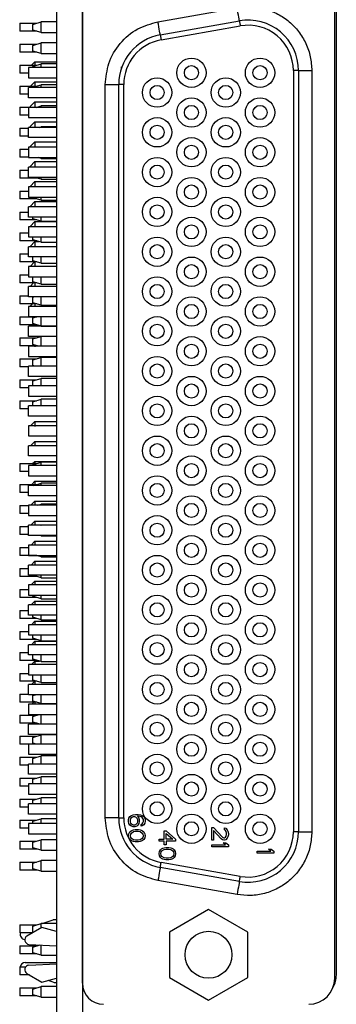
# Model space of a CAD drawing. Units: inches. Extents: x 0.1 to 16.9, y 0.1 to 10.9.
# Drawn here: x 5.3 to 6, y 5.2 to 7.5 of the extents above; entities that cross this region are included whole.
import ezdxf

# ---------------------------------------------------------------- set-up
doc = ezdxf.new("R2010")
doc.units = ezdxf.units.IN
doc.header["$MEASUREMENT"] = 0

msp = doc.modelspace()

# ---------------------------------------------------------------- linework, layer by layer
at = {"color": 7, "linetype": 'Continuous', "lineweight": 25}
for p, q in [((5.3552, 9.0988), (5.3552, 3.8988)), ((5.4172, 9.0988), (5.4172, 3.8988)), ((5.4172, 5.2192), (5.4172, 7.757)), ((6.0235, 5.239), (6.0235, 7.7587)), ((6.0195, 5.2312), (6.0195, 7.745)), ((5.5974, 7.512), (5.7865, 7.5453)), ((5.6029, 7.4804), (5.7921, 7.5138)), ((5.2673, 7.5083), (5.2673, 7.4893)), ((5.2673, 7.5083), (5.3084, 7.5083)), ((5.3084, 7.4893), (5.2673, 7.4893)), ((5.2991, 7.5056), (5.3187, 7.5115)), ((5.2991, 7.4921), (5.2991, 7.5056)), ((5.3187, 7.4862), (5.2991, 7.4921)), ((5.3187, 7.4862), (5.3187, 7.5115)), ((5.3552, 7.5115), (5.3187, 7.5115)), ((5.605, 7.4686), (5.7942, 7.502)), ((5.3187, 7.4862), (5.3552, 7.4862)), ((5.6029, 7.4804), (5.605, 7.4686)), ((5.2673, 7.4583), (5.3084, 7.4583)), ((5.2673, 7.4583), (5.2673, 7.4393)), ((5.2991, 7.4556), (5.3187, 7.4615)), ((5.2991, 7.4421), (5.2991, 7.4556)), ((5.3187, 7.4362), (5.2991, 7.4421)), ((5.3187, 7.4362), (5.3187, 7.4615)), ((5.3552, 7.4615), (5.3187, 7.4615)), ((5.3084, 7.4393), (5.2673, 7.4393)), ((5.3187, 7.4362), (5.3552, 7.4362)), ((5.2673, 7.4083), (5.2673, 7.3893)), ((5.2673, 7.4083), (5.3084, 7.4083)), ((5.288, 7.4026), (5.288, 7.3782)), ((5.3552, 7.4026), (5.288, 7.4026)), ((5.2956, 7.4083), (5.3038, 7.4166)), ((5.2956, 7.4083), (5.3038, 7.4166)), ((5.2991, 7.4056), (5.3187, 7.4115)), ((5.2991, 7.4026), (5.2991, 7.4056)), ((5.3038, 7.4166), (5.3552, 7.4166)), ((5.3187, 7.4026), (5.3187, 7.4115)), ((5.3552, 7.4115), (5.3187, 7.4115)), ((5.5097, 7.4041), (5.5097, 7.3995)), ((5.9209, 7.3956), (5.9209, 5.5805)), ((5.9329, 7.3956), (5.9209, 7.3956)), ((5.9329, 7.3956), (5.9329, 5.5805)), ((5.9329, 7.3956), (5.9649, 7.3956)), ((5.9649, 7.3956), (5.9649, 5.5805)), ((5.288, 7.3893), (5.2673, 7.3893)), ((5.288, 7.3782), (5.3552, 7.3782)), ((5.2673, 7.3583), (5.2673, 7.3393)), ((5.2673, 7.3583), (5.3084, 7.3583)), ((5.288, 7.3306), (5.288, 7.355)), ((5.3552, 7.355), (5.288, 7.355)), ((5.2932, 7.3583), (5.3038, 7.3689)), ((5.2932, 7.3583), (5.3038, 7.3689)), ((5.2991, 7.3556), (5.3187, 7.3615)), ((5.2991, 7.355), (5.2991, 7.3556)), ((5.3038, 7.3689), (5.3552, 7.3689)), ((5.3038, 7.3689), (5.3552, 7.3689)), ((5.3187, 7.355), (5.3187, 7.3615)), ((5.3552, 7.3615), (5.3187, 7.3615)), ((5.4718, 7.3623), (5.5038, 7.3623)), ((5.4718, 5.6138), (5.4718, 7.3623)), ((5.5158, 7.3623), (5.5038, 7.3623)), ((5.5038, 5.6138), (5.5038, 7.3623)), ((5.5158, 5.6138), (5.5158, 7.3623)), ((5.288, 7.3393), (5.2673, 7.3393)), ((5.3552, 7.3306), (5.288, 7.3306)), ((5.2673, 7.3083), (5.3084, 7.3083)), ((5.2673, 7.3083), (5.2673, 7.2893)), ((5.288, 7.3077), (5.288, 7.2833)), ((5.3552, 7.3077), (5.288, 7.3077)), ((5.292, 7.3095), (5.3038, 7.3213)), ((5.292, 7.3095), (5.3038, 7.3213)), ((5.292, 7.3095), (5.292, 7.3087)), ((5.292, 7.3087), (5.292, 7.3083)), ((5.3038, 7.3213), (5.3552, 7.3213)), ((5.3064, 7.3077), (5.3187, 7.3115)), ((5.3187, 7.3077), (5.3187, 7.3115)), ((5.3552, 7.3115), (5.3187, 7.3115)), ((5.288, 7.2893), (5.2673, 7.2893)), ((5.288, 7.2833), (5.3552, 7.2833)), ((5.2673, 7.2583), (5.2673, 7.2393)), ((5.2673, 7.2583), (5.288, 7.2583)), ((5.3552, 7.2601), (5.288, 7.2601)), ((5.288, 7.2357), (5.288, 7.2601)), ((5.292, 7.2618), (5.3038, 7.2736)), ((5.292, 7.2618), (5.3038, 7.2736)), ((5.292, 7.2618), (5.292, 7.2611)), ((5.292, 7.2611), (5.292, 7.2603)), ((5.2921, 7.2601), (5.292, 7.2603)), ((5.3038, 7.2736), (5.3038, 7.2611)), ((5.3038, 7.2736), (5.3552, 7.2736)), ((5.3038, 7.2736), (5.3552, 7.2736)), ((5.3038, 7.2611), (5.3038, 7.2601)), ((5.3142, 7.2601), (5.3187, 7.2615)), ((5.3187, 7.2601), (5.3187, 7.2615)), ((5.3552, 7.2615), (5.3187, 7.2615)), ((5.288, 7.2393), (5.2673, 7.2393)), ((5.3552, 7.2357), (5.288, 7.2357)), ((5.2673, 7.2083), (5.288, 7.2083)), ((5.2673, 7.2083), (5.2673, 7.1893)), ((5.288, 7.2129), (5.288, 7.1885)), ((5.3552, 7.2129), (5.288, 7.2129)), ((5.292, 7.2142), (5.3038, 7.226)), ((5.292, 7.2142), (5.3038, 7.226)), ((5.292, 7.2142), (5.292, 7.2134)), ((5.292, 7.2134), (5.292, 7.2129)), ((5.3038, 7.226), (5.3552, 7.226)), ((5.288, 7.1893), (5.2673, 7.1893)), ((5.288, 7.1885), (5.3552, 7.1885)), ((5.3187, 7.1862), (5.3113, 7.1885)), ((5.3187, 7.1862), (5.3187, 7.1885)), ((5.3187, 7.1862), (5.3552, 7.1862)), ((5.3552, 7.1652), (5.288, 7.1652)), ((5.288, 7.1408), (5.288, 7.1652)), ((5.292, 7.1666), (5.3038, 7.1784)), ((5.292, 7.1666), (5.3038, 7.1784)), ((5.292, 7.1666), (5.292, 7.1658)), ((5.292, 7.1658), (5.292, 7.1652)), ((5.3038, 7.1784), (5.3038, 7.1658)), ((5.3038, 7.1784), (5.3552, 7.1784)), ((5.3038, 7.1784), (5.3552, 7.1784)), ((5.3038, 7.1658), (5.3038, 7.1652)), ((5.2673, 7.1583), (5.2673, 7.1393)), ((5.2673, 7.1583), (5.288, 7.1583)), ((5.3084, 7.1393), (5.2673, 7.1393)), ((5.3552, 7.1408), (5.288, 7.1408)), ((5.3187, 7.1362), (5.3035, 7.1408)), ((5.3187, 7.1362), (5.3187, 7.1408)), ((5.3552, 7.118), (5.288, 7.118)), ((5.288, 7.118), (5.288, 7.0936)), ((5.292, 7.1189), (5.3038, 7.1307)), ((5.292, 7.1189), (5.3038, 7.1307)), ((5.292, 7.1189), (5.292, 7.1181)), ((5.292, 7.1181), (5.292, 7.118)), ((5.3038, 7.1307), (5.3552, 7.1307)), ((5.3187, 7.1362), (5.3552, 7.1362)), ((5.2673, 7.1083), (5.2673, 7.0893)), ((5.2673, 7.1083), (5.288, 7.1083)), ((5.288, 7.0936), (5.3552, 7.0936)), ((5.2991, 7.0921), (5.2991, 7.0936)), ((5.3187, 7.0862), (5.2991, 7.0921)), ((5.3187, 7.0862), (5.3187, 7.0936)), ((5.3084, 7.0893), (5.2673, 7.0893)), ((5.3552, 7.0703), (5.288, 7.0703)), ((5.288, 7.0459), (5.288, 7.0703)), ((5.292, 7.0713), (5.3038, 7.0831)), ((5.292, 7.0713), (5.3038, 7.0831)), ((5.292, 7.0713), (5.292, 7.0705)), ((5.292, 7.0705), (5.292, 7.0703)), ((5.3038, 7.0831), (5.3038, 7.0705)), ((5.3038, 7.0831), (5.3552, 7.0831)), ((5.3038, 7.0831), (5.3552, 7.0831)), ((5.3187, 7.0862), (5.3552, 7.0862)), ((5.2673, 7.0583), (5.288, 7.0583)), ((5.2673, 7.0583), (5.2673, 7.0393)), ((5.3552, 7.0459), (5.288, 7.0459)), ((5.2991, 7.0421), (5.2991, 7.0459)), ((5.3187, 7.0362), (5.3187, 7.0459)), ((5.3084, 7.0393), (5.2673, 7.0393)), ((5.288, 7.0231), (5.288, 6.9987)), ((5.3552, 7.0231), (5.288, 7.0231)), ((5.292, 7.0236), (5.3038, 7.0355)), ((5.292, 7.0236), (5.3038, 7.0355)), ((5.292, 7.0236), (5.292, 7.0231)), ((5.3187, 7.0362), (5.2991, 7.0421)), ((5.3038, 7.0355), (5.3552, 7.0355)), ((5.3187, 7.0362), (5.3552, 7.0362)), ((5.2673, 7.0083), (5.2673, 6.9893)), ((5.2673, 7.0083), (5.288, 7.0083)), ((5.288, 6.9987), (5.3552, 6.9987)), ((5.2991, 6.9921), (5.2991, 6.9987)), ((5.3187, 6.9862), (5.3187, 6.9987)), ((5.3084, 6.9893), (5.2673, 6.9893)), ((5.3552, 6.9755), (5.288, 6.9755)), ((5.288, 6.9511), (5.288, 6.9755)), ((5.292, 6.976), (5.3038, 6.9878)), ((5.292, 6.976), (5.3038, 6.9878)), ((5.292, 6.976), (5.292, 6.9755)), ((5.3187, 6.9862), (5.2991, 6.9921)), ((5.3038, 6.9878), (5.3038, 6.9752)), ((5.3038, 6.9878), (5.3134, 6.9878)), ((5.3038, 6.9878), (5.3134, 6.9878)), ((5.3187, 6.9862), (5.3552, 6.9862)), ((5.2673, 6.9583), (5.288, 6.9583)), ((5.2673, 6.9583), (5.2673, 6.9393)), ((5.3552, 6.9511), (5.288, 6.9511)), ((5.2991, 6.9421), (5.2991, 6.9511)), ((5.3187, 6.9362), (5.3187, 6.9511)), ((5.3084, 6.9393), (5.2673, 6.9393)), ((5.3552, 6.9282), (5.288, 6.9282)), ((5.288, 6.9282), (5.288, 6.9038)), ((5.292, 6.9284), (5.3029, 6.9393)), ((5.292, 6.9284), (5.3029, 6.9393)), ((5.292, 6.9284), (5.292, 6.9282)), ((5.3187, 6.9362), (5.2991, 6.9421)), ((5.3187, 6.9362), (5.3552, 6.9362)), ((5.2673, 6.9083), (5.2673, 6.8893)), ((5.2673, 6.9083), (5.288, 6.9083)), ((5.288, 6.9038), (5.3552, 6.9038)), ((5.2991, 6.8921), (5.2991, 6.9038)), ((5.3187, 6.8862), (5.3187, 6.9038)), ((5.3084, 6.8893), (5.2673, 6.8893)), ((5.288, 6.8562), (5.288, 6.8806)), ((5.3552, 6.8806), (5.288, 6.8806)), ((5.292, 6.8807), (5.3006, 6.8893)), ((5.292, 6.8807), (5.292, 6.8806)), ((5.3187, 6.8862), (5.2991, 6.8921)), ((5.3187, 6.8862), (5.3552, 6.8862)), ((5.2673, 6.8583), (5.2673, 6.8393)), ((5.2673, 6.8583), (5.288, 6.8583)), ((5.3552, 6.8562), (5.288, 6.8562)), ((5.2991, 6.8556), (5.3011, 6.8562)), ((5.2991, 6.8421), (5.2991, 6.8556)), ((5.3187, 6.8362), (5.3187, 6.8562)), ((5.3084, 6.8393), (5.2673, 6.8393)), ((5.3552, 6.8333), (5.288, 6.8333)), ((5.288, 6.8333), (5.288, 6.8089)), ((5.2922, 6.8333), (5.2982, 6.8393)), ((5.2922, 6.8333), (5.2982, 6.8393)), ((5.3187, 6.8362), (5.2991, 6.8421)), ((5.3187, 6.8362), (5.3552, 6.8362)), ((5.2673, 6.8083), (5.3084, 6.8083)), ((5.2673, 6.8083), (5.2673, 6.7893)), ((5.288, 6.8089), (5.3552, 6.8089)), ((5.2991, 6.8056), (5.3103, 6.8089)), ((5.3187, 6.7862), (5.3187, 6.8089)), ((5.3084, 6.7893), (5.2673, 6.7893)), ((5.288, 6.7613), (5.288, 6.7857)), ((5.3552, 6.7857), (5.288, 6.7857)), ((5.2922, 6.7857), (5.2959, 6.7893)), ((5.2991, 6.7921), (5.2991, 6.8056)), ((5.3187, 6.7862), (5.2991, 6.7921)), ((5.3187, 6.7862), (5.3552, 6.7862)), ((5.3552, 6.7613), (5.288, 6.7613)), ((5.2991, 6.7558), (5.3175, 6.7613)), ((5.3187, 6.7385), (5.3187, 6.7613)), ((5.2673, 6.7583), (5.2673, 6.7393)), ((5.2673, 6.7583), (5.3077, 6.7583)), ((5.309, 6.7393), (5.2673, 6.7393)), ((5.288, 6.7385), (5.288, 6.714)), ((5.3552, 6.7385), (5.288, 6.7385)), ((5.2926, 6.7385), (5.2935, 6.7393)), ((5.2926, 6.7385), (5.2935, 6.7393)), ((5.2991, 6.7423), (5.2991, 6.7558)), ((5.312, 6.7385), (5.2991, 6.7423)), ((5.3038, 6.7409), (5.3038, 6.737)), ((5.2673, 6.7083), (5.2673, 6.6893)), ((5.2673, 6.7083), (5.3077, 6.7083)), ((5.288, 6.714), (5.3552, 6.714)), ((5.2991, 6.7058), (5.3187, 6.7117)), ((5.2991, 6.6923), (5.2991, 6.7058)), ((5.3041, 6.6908), (5.2991, 6.6923)), ((5.3187, 6.6908), (5.3187, 6.7117)), ((5.3552, 6.7117), (5.3187, 6.7117)), ((5.288, 6.6893), (5.2673, 6.6893)), ((5.288, 6.6664), (5.288, 6.6908)), ((5.3552, 6.6908), (5.288, 6.6908)), ((5.2673, 6.6583), (5.2673, 6.6393)), ((5.2673, 6.6583), (5.3077, 6.6583)), ((5.3552, 6.6664), (5.288, 6.6664)), ((5.2991, 6.6558), (5.3187, 6.6617)), ((5.2991, 6.6436), (5.2991, 6.6558)), ((5.3187, 6.6436), (5.3187, 6.6617)), ((5.3552, 6.6617), (5.3187, 6.6617)), ((5.288, 6.6393), (5.2673, 6.6393)), ((5.3552, 6.6436), (5.288, 6.6436)), ((5.288, 6.6436), (5.288, 6.6192)), ((5.2673, 6.6083), (5.2673, 6.5893)), ((5.2673, 6.6083), (5.3077, 6.6083)), ((5.288, 6.6192), (5.3552, 6.6192)), ((5.2991, 6.6058), (5.3187, 6.6117)), ((5.2991, 6.5959), (5.2991, 6.6058)), ((5.3187, 6.5959), (5.3187, 6.6117)), ((5.3552, 6.6117), (5.3187, 6.6117)), ((5.288, 6.5893), (5.2673, 6.5893)), ((5.288, 6.5715), (5.288, 6.5959)), ((5.3552, 6.5959), (5.288, 6.5959)), ((5.3552, 6.5715), (5.288, 6.5715)), ((5.2934, 6.5487), (5.3038, 6.5591)), ((5.2934, 6.5487), (5.3038, 6.5591)), ((5.3038, 6.5591), (5.3552, 6.5591)), ((5.3552, 6.5487), (5.288, 6.5487)), ((5.288, 6.5487), (5.288, 6.5243)), ((5.288, 6.5243), (5.3552, 6.5243)), ((5.2934, 6.5011), (5.3038, 6.5114)), ((5.2934, 6.5011), (5.3038, 6.5114)), ((5.3038, 6.5114), (5.3552, 6.5114)), ((5.3038, 6.5114), (5.3552, 6.5114)), ((5.288, 6.4766), (5.288, 6.5011)), ((5.3552, 6.5011), (5.288, 6.5011)), ((5.2673, 6.4583), (5.2673, 6.4393)), ((5.2673, 6.4583), (5.3084, 6.4583)), ((5.3552, 6.4766), (5.288, 6.4766)), ((5.2983, 6.4583), (5.3038, 6.4638)), ((5.2983, 6.4583), (5.3038, 6.4638)), ((5.2991, 6.4556), (5.3187, 6.4615)), ((5.3038, 6.4638), (5.3552, 6.4638)), ((5.3187, 6.4538), (5.3187, 6.4615)), ((5.3552, 6.4615), (5.3187, 6.4615)), ((5.288, 6.4393), (5.2673, 6.4393)), ((5.3552, 6.4538), (5.288, 6.4538)), ((5.288, 6.4538), (5.288, 6.4294)), ((5.2991, 6.4538), (5.2991, 6.4556)), ((5.288, 6.4294), (5.3552, 6.4294)), ((5.296, 6.4083), (5.3038, 6.4162)), ((5.296, 6.4083), (5.3038, 6.4162)), ((5.3011, 6.4062), (5.3187, 6.4115)), ((5.3038, 6.4162), (5.3552, 6.4162)), ((5.3038, 6.4162), (5.3552, 6.4162)), ((5.3187, 6.4062), (5.3187, 6.4115)), ((5.3552, 6.4115), (5.3187, 6.4115)), ((5.2673, 6.4083), (5.3084, 6.4083)), ((5.2673, 6.4083), (5.2673, 6.3893)), ((5.288, 6.3893), (5.2673, 6.3893)), ((5.3552, 6.4062), (5.288, 6.4062)), ((5.288, 6.3818), (5.288, 6.4062)), ((5.3552, 6.3818), (5.288, 6.3818)), ((5.2942, 6.3589), (5.3038, 6.3685)), ((5.2942, 6.3589), (5.3038, 6.3685)), ((5.3038, 6.3685), (5.3552, 6.3685)), ((5.2673, 6.3583), (5.2673, 6.3393)), ((5.2673, 6.3583), (5.288, 6.3583)), ((5.288, 6.3393), (5.2673, 6.3393)), ((5.288, 6.3589), (5.288, 6.3345)), ((5.3552, 6.3589), (5.288, 6.3589)), ((5.3103, 6.3589), (5.3187, 6.3615)), ((5.3187, 6.3589), (5.3187, 6.3615)), ((5.3552, 6.3615), (5.3187, 6.3615)), ((5.288, 6.3345), (5.3552, 6.3345)), ((5.2942, 6.3113), (5.3038, 6.3209)), ((5.2942, 6.3113), (5.3038, 6.3209)), ((5.3038, 6.3209), (5.3552, 6.3209)), ((5.3038, 6.3209), (5.3552, 6.3209)), ((5.2673, 6.3083), (5.2673, 6.2893)), ((5.2673, 6.3083), (5.288, 6.3083)), ((5.3552, 6.3113), (5.288, 6.3113)), ((5.288, 6.2869), (5.288, 6.3113)), ((5.3182, 6.3113), (5.3187, 6.3115)), ((5.3187, 6.3113), (5.3187, 6.3115)), ((5.3552, 6.3115), (5.3187, 6.3115)), ((5.288, 6.2893), (5.2673, 6.2893)), ((5.3552, 6.2869), (5.288, 6.2869)), ((5.2946, 6.264), (5.3038, 6.2733)), ((5.2946, 6.264), (5.3038, 6.2733)), ((5.3038, 6.2733), (5.3552, 6.2733)), ((5.3187, 6.2862), (5.3166, 6.2869)), ((5.3187, 6.2862), (5.3187, 6.2869)), ((5.3187, 6.2862), (5.3552, 6.2862)), ((5.2673, 6.2583), (5.2673, 6.2393)), ((5.2673, 6.2583), (5.288, 6.2583)), ((5.288, 6.264), (5.288, 6.2396)), ((5.3552, 6.264), (5.288, 6.264)), ((5.3084, 6.2393), (5.2673, 6.2393)), ((5.288, 6.2396), (5.3552, 6.2396)), ((5.2946, 6.2164), (5.3038, 6.2256)), ((5.2946, 6.2164), (5.3038, 6.2256)), ((5.3038, 6.2256), (5.3552, 6.2256)), ((5.3038, 6.2256), (5.3552, 6.2256)), ((5.3187, 6.2362), (5.3074, 6.2396)), ((5.3187, 6.2362), (5.3187, 6.2396)), ((5.3187, 6.2362), (5.3552, 6.2362)), ((5.2673, 6.2083), (5.288, 6.2083)), ((5.2673, 6.2083), (5.2673, 6.1893)), ((5.288, 6.192), (5.288, 6.2164)), ((5.3552, 6.2164), (5.288, 6.2164)), ((5.3084, 6.1893), (5.2673, 6.1893)), ((5.3552, 6.192), (5.288, 6.192)), ((5.295, 6.1692), (5.3038, 6.178)), ((5.295, 6.1692), (5.3038, 6.178)), ((5.3187, 6.1862), (5.2995, 6.192)), ((5.3038, 6.178), (5.3552, 6.178)), ((5.3187, 6.1862), (5.3187, 6.192)), ((5.3187, 6.1862), (5.3552, 6.1862)), ((5.2673, 6.1583), (5.2673, 6.1393)), ((5.2673, 6.1583), (5.288, 6.1583)), ((5.288, 6.1692), (5.288, 6.1448)), ((5.3552, 6.1692), (5.288, 6.1692)), ((5.3084, 6.1393), (5.2673, 6.1393)), ((5.288, 6.1448), (5.3552, 6.1448)), ((5.295, 6.1215), (5.3038, 6.1303)), ((5.295, 6.1215), (5.3038, 6.1303)), ((5.2991, 6.1421), (5.2991, 6.1448)), ((5.3187, 6.1362), (5.2991, 6.1421)), ((5.3038, 6.1303), (5.3552, 6.1303)), ((5.3038, 6.1303), (5.3552, 6.1303)), ((5.3187, 6.1362), (5.3187, 6.1448)), ((5.3187, 6.1362), (5.3552, 6.1362)), ((5.2673, 6.1083), (5.2673, 6.0893)), ((5.2673, 6.1083), (5.288, 6.1083)), ((5.288, 6.0971), (5.288, 6.1215)), ((5.3552, 6.1215), (5.288, 6.1215)), ((5.3084, 6.0893), (5.2673, 6.0893)), ((5.3552, 6.0971), (5.288, 6.0971)), ((5.2954, 6.0743), (5.3038, 6.0827)), ((5.2954, 6.0743), (5.3038, 6.0827)), ((5.2991, 6.0921), (5.2991, 6.0971)), ((5.3187, 6.0862), (5.2991, 6.0921)), ((5.3038, 6.0827), (5.3552, 6.0827)), ((5.3187, 6.0862), (5.3187, 6.0971)), ((5.3187, 6.0862), (5.3552, 6.0862)), ((5.2673, 6.0583), (5.2673, 6.0393)), ((5.2673, 6.0583), (5.288, 6.0583)), ((5.288, 6.0743), (5.288, 6.0499)), ((5.3552, 6.0743), (5.288, 6.0743)), ((5.3084, 6.0393), (5.2673, 6.0393)), ((5.288, 6.0499), (5.3552, 6.0499)), ((5.2954, 6.0266), (5.3038, 6.0351)), ((5.2954, 6.0266), (5.3038, 6.0351)), ((5.2991, 6.0421), (5.2991, 6.0499)), ((5.3187, 6.0362), (5.2991, 6.0421)), ((5.3038, 6.0351), (5.3552, 6.0351)), ((5.3038, 6.0351), (5.3552, 6.0351)), ((5.3187, 6.0362), (5.3187, 6.0499)), ((5.3187, 6.0362), (5.3552, 6.0362)), ((5.288, 6.0022), (5.288, 6.0266)), ((5.3552, 6.0266), (5.288, 6.0266)), ((5.2673, 6.0083), (5.288, 6.0083)), ((5.2673, 6.0083), (5.2673, 5.9893)), ((5.3084, 5.9893), (5.2673, 5.9893)), ((5.3552, 6.0022), (5.288, 6.0022)), ((5.2957, 5.9794), (5.3038, 5.9874)), ((5.2957, 5.9794), (5.3038, 5.9874)), ((5.2991, 5.9921), (5.2991, 6.0022)), ((5.3187, 5.9862), (5.2991, 5.9921)), ((5.3038, 5.9874), (5.3147, 5.9874)), ((5.3187, 5.9862), (5.3187, 6.0022)), ((5.288, 5.9794), (5.288, 5.955)), ((5.3552, 5.9794), (5.288, 5.9794)), ((5.3187, 5.9862), (5.3552, 5.9862)), ((5.2673, 5.9583), (5.2673, 5.9393)), ((5.2673, 5.9583), (5.288, 5.9583)), ((5.288, 5.955), (5.3552, 5.955)), ((5.2991, 5.9421), (5.2991, 5.955)), ((5.3187, 5.9362), (5.2991, 5.9421)), ((5.3187, 5.9362), (5.3187, 5.955)), ((5.3084, 5.9393), (5.2673, 5.9393)), ((5.3552, 5.9318), (5.288, 5.9318)), ((5.288, 5.9074), (5.288, 5.9318)), ((5.2957, 5.9318), (5.3033, 5.9393)), ((5.3187, 5.9362), (5.3552, 5.9362)), ((5.2673, 5.9083), (5.288, 5.9083)), ((5.2673, 5.9083), (5.2673, 5.8893)), ((5.3552, 5.9074), (5.288, 5.9074)), ((5.2991, 5.9056), (5.305, 5.9074)), ((5.2991, 5.8921), (5.2991, 5.9056)), ((5.3187, 5.8862), (5.3187, 5.9074)), ((5.3084, 5.8893), (5.2673, 5.8893)), ((5.288, 5.8845), (5.288, 5.8601)), ((5.3552, 5.8845), (5.288, 5.8845)), ((5.2961, 5.8845), (5.301, 5.8893)), ((5.2961, 5.8845), (5.301, 5.8893)), ((5.3187, 5.8862), (5.2991, 5.8921)), ((5.3187, 5.8862), (5.3552, 5.8862)), ((5.2673, 5.8583), (5.2673, 5.8393)), ((5.2673, 5.8583), (5.3084, 5.8583)), ((5.288, 5.8601), (5.3552, 5.8601)), ((5.2991, 5.8556), (5.3142, 5.8601)), ((5.2991, 5.8421), (5.2991, 5.8556)), ((5.3187, 5.8369), (5.3187, 5.8601)), ((5.3084, 5.8393), (5.2673, 5.8393)), ((5.288, 5.8125), (5.288, 5.8369)), ((5.3552, 5.8369), (5.288, 5.8369)), ((5.2961, 5.8369), (5.2986, 5.8393)), ((5.3166, 5.8369), (5.2991, 5.8421)), ((5.2673, 5.8083), (5.2673, 5.7893)), ((5.2673, 5.8083), (5.3084, 5.8083)), ((5.3552, 5.8125), (5.288, 5.8125)), ((5.2991, 5.8056), (5.3187, 5.8115)), ((5.2991, 5.7921), (5.2991, 5.8056)), ((5.3187, 5.7896), (5.3187, 5.8115)), ((5.3552, 5.8115), (5.3187, 5.8115)), ((5.288, 5.7893), (5.2673, 5.7893)), ((5.288, 5.7896), (5.288, 5.7652)), ((5.3552, 5.7896), (5.288, 5.7896)), ((5.3074, 5.7896), (5.2991, 5.7921)), ((5.2673, 5.7583), (5.3084, 5.7583)), ((5.2673, 5.7583), (5.2673, 5.7393)), ((5.288, 5.7652), (5.3552, 5.7652)), ((5.2991, 5.7556), (5.3187, 5.7615)), ((5.2991, 5.7421), (5.2991, 5.7556)), ((5.3187, 5.742), (5.3187, 5.7615)), ((5.3552, 5.7615), (5.3187, 5.7615)), ((5.288, 5.7393), (5.2673, 5.7393)), ((5.288, 5.7176), (5.288, 5.742)), ((5.3552, 5.742), (5.288, 5.742)), ((5.2995, 5.742), (5.2991, 5.7421)), ((5.2673, 5.7083), (5.3084, 5.7083)), ((5.2673, 5.7083), (5.2673, 5.6893)), ((5.3552, 5.7176), (5.288, 5.7176)), ((5.2991, 5.7056), (5.3187, 5.7115)), ((5.2991, 5.6948), (5.2991, 5.7056)), ((5.3187, 5.6948), (5.3187, 5.7115)), ((5.3552, 5.7115), (5.3187, 5.7115)), ((5.288, 5.6893), (5.2673, 5.6893)), ((5.288, 5.6948), (5.288, 5.6703)), ((5.3552, 5.6948), (5.288, 5.6948)), ((5.2673, 5.6583), (5.2673, 5.6393)), ((5.2673, 5.6583), (5.3077, 5.6583)), ((5.288, 5.6703), (5.3552, 5.6703)), ((5.2991, 5.6558), (5.3187, 5.6617)), ((5.3187, 5.6471), (5.3187, 5.6617)), ((5.3552, 5.6617), (5.3187, 5.6617)), ((5.288, 5.6393), (5.2673, 5.6393)), ((5.288, 5.6227), (5.288, 5.6471)), ((5.3552, 5.6471), (5.288, 5.6471)), ((5.2991, 5.6471), (5.2991, 5.6558)), ((5.3552, 5.6227), (5.288, 5.6227)), ((5.2991, 5.6058), (5.3187, 5.6117)), ((5.3187, 5.5999), (5.3187, 5.6117)), ((5.3552, 5.6117), (5.3187, 5.6117)), ((5.5038, 5.6138), (5.4718, 5.6138)), ((5.5038, 5.6138), (5.5158, 5.6138)), ((5.5274, 5.6088), (5.5282, 5.6129)), ((5.5282, 5.6129), (5.5307, 5.617)), ((5.5307, 5.617), (5.5341, 5.6195)), ((5.5316, 5.6096), (5.5324, 5.6121)), ((5.5324, 5.6121), (5.5341, 5.6145)), ((5.5341, 5.6195), (5.5383, 5.6211)), ((5.5341, 5.6145), (5.5366, 5.6162)), ((5.5366, 5.6162), (5.5391, 5.617)), ((5.5383, 5.6211), (5.5442, 5.6219)), ((5.5391, 5.617), (5.5416, 5.617)), ((5.5416, 5.617), (5.5442, 5.6162)), ((5.5442, 5.6219), (5.55, 5.6219)), ((5.5442, 5.6162), (5.5458, 5.6145)), ((5.5458, 5.6145), (5.5475, 5.6121)), ((5.5475, 5.6121), (5.5483, 5.6096)), ((5.5483, 5.6178), (5.5517, 5.6129)), ((5.55, 5.6178), (5.5483, 5.6178)), ((5.55, 5.6219), (5.5559, 5.6211)), ((5.555, 5.617), (5.55, 5.6178)), ((5.5517, 5.6129), (5.5525, 5.6088)), ((5.5576, 5.6162), (5.555, 5.617)), ((5.5559, 5.6211), (5.5601, 5.6195)), ((5.5601, 5.6145), (5.5576, 5.6162)), ((5.5601, 5.6195), (5.5634, 5.617)), ((5.5617, 5.6121), (5.5601, 5.6145)), ((5.5626, 5.6096), (5.5617, 5.6121)), ((5.5634, 5.617), (5.5659, 5.6129)), ((5.5659, 5.6129), (5.5668, 5.6088)), ((5.2673, 5.6083), (5.2673, 5.5893)), ((5.2673, 5.6083), (5.3077, 5.6083)), ((5.288, 5.5893), (5.2673, 5.5893)), ((5.3552, 5.5999), (5.288, 5.5999)), ((5.288, 5.5999), (5.288, 5.5755)), ((5.2991, 5.5999), (5.2991, 5.6058)), ((5.5274, 5.6047), (5.5274, 5.6088)), ((5.5282, 5.6006), (5.5274, 5.6047)), ((5.5307, 5.5965), (5.5282, 5.6006)), ((5.5341, 5.594), (5.5307, 5.5965)), ((5.5316, 5.6039), (5.5316, 5.6096)), ((5.5324, 5.6014), (5.5316, 5.6039)), ((5.5341, 5.599), (5.5324, 5.6014)), ((5.5366, 5.5973), (5.5341, 5.599)), ((5.5383, 5.5924), (5.5341, 5.594)), ((5.5391, 5.5965), (5.5366, 5.5973)), ((5.5425, 5.5924), (5.5383, 5.5924)), ((5.5416, 5.5965), (5.5391, 5.5965)), ((5.5442, 5.5973), (5.5416, 5.5965)), ((5.5467, 5.594), (5.5425, 5.5924)), ((5.5458, 5.599), (5.5442, 5.5973)), ((5.5475, 5.6014), (5.5458, 5.599)), ((5.5492, 5.5965), (5.5467, 5.594)), ((5.5483, 5.6039), (5.5475, 5.6014)), ((5.5483, 5.6096), (5.5483, 5.6039)), ((5.5517, 5.6006), (5.5492, 5.5965)), ((5.5525, 5.6047), (5.5517, 5.6006)), ((5.5525, 5.6088), (5.5525, 5.6047)), ((5.5576, 5.5981), (5.5601, 5.5998)), ((5.5576, 5.594), (5.5576, 5.5981)), ((5.5601, 5.5949), (5.5576, 5.594)), ((5.5601, 5.5998), (5.5617, 5.6022)), ((5.5634, 5.5973), (5.5601, 5.5949)), ((5.5617, 5.6022), (5.5626, 5.6047)), ((5.5626, 5.6047), (5.5626, 5.6096)), ((5.5659, 5.6014), (5.5634, 5.5973)), ((5.5668, 5.6055), (5.5659, 5.6014)), ((5.5668, 5.6088), (5.5668, 5.6055)), ((5.7262, 5.5609), (5.7262, 5.5904)), ((5.7262, 5.5904), (5.7304, 5.5904)), ((5.7304, 5.5904), (5.7513, 5.5675)), ((5.7564, 5.5855), (5.7564, 5.5896)), ((5.7564, 5.5896), (5.7597, 5.5888)), ((5.7597, 5.5888), (5.7631, 5.5855)), ((5.288, 5.5755), (5.3552, 5.5755)), ((5.5274, 5.5711), (5.5282, 5.576)), ((5.5282, 5.5661), (5.5274, 5.5711)), ((5.5282, 5.576), (5.5307, 5.5801)), ((5.5307, 5.562), (5.5282, 5.5661)), ((5.5307, 5.5801), (5.5333, 5.5825)), ((5.5316, 5.5711), (5.5324, 5.5752)), ((5.5324, 5.567), (5.5316, 5.5711)), ((5.5324, 5.5752), (5.5341, 5.5776)), ((5.5341, 5.5645), (5.5324, 5.567)), ((5.5333, 5.5825), (5.5366, 5.5842)), ((5.5341, 5.5776), (5.5391, 5.5809)), ((5.5391, 5.5612), (5.5341, 5.5645)), ((5.5366, 5.5842), (5.5391, 5.585)), ((5.5391, 5.585), (5.5433, 5.5858)), ((5.5391, 5.5809), (5.5442, 5.5817)), ((5.5433, 5.5858), (5.5509, 5.5858)), ((5.5442, 5.5817), (5.55, 5.5817)), ((5.55, 5.5817), (5.555, 5.5809)), ((5.5509, 5.5858), (5.555, 5.585)), ((5.555, 5.585), (5.5576, 5.5842)), ((5.555, 5.5809), (5.5601, 5.5776)), ((5.5601, 5.5645), (5.555, 5.5612)), ((5.5576, 5.5842), (5.5609, 5.5825)), ((5.5601, 5.5776), (5.5617, 5.5752)), ((5.5617, 5.567), (5.5601, 5.5645)), ((5.5609, 5.5825), (5.5634, 5.5801)), ((5.5617, 5.5752), (5.5626, 5.5711)), ((5.5626, 5.5711), (5.5617, 5.567)), ((5.5634, 5.5801), (5.5659, 5.576)), ((5.5659, 5.5661), (5.5634, 5.562)), ((5.5659, 5.576), (5.5668, 5.5711)), ((5.5668, 5.5711), (5.5659, 5.5661)), ((5.612, 5.5629), (5.612, 5.5825)), ((5.612, 5.5825), (5.617, 5.5825)), ((5.617, 5.5825), (5.6396, 5.5629)), ((5.617, 5.5768), (5.6329, 5.5629)), ((5.617, 5.5629), (5.617, 5.5768)), ((5.7488, 5.5634), (5.7304, 5.5839)), ((5.7304, 5.5839), (5.7304, 5.5609)), ((5.7513, 5.5675), (5.7547, 5.5658)), ((5.7547, 5.5658), (5.7564, 5.5658)), ((5.7589, 5.5839), (5.7564, 5.5855)), ((5.7564, 5.5658), (5.7589, 5.5675)), ((5.7606, 5.5814), (5.7589, 5.5839)), ((5.7589, 5.5675), (5.7606, 5.5699)), ((5.7631, 5.565), (5.7597, 5.5617)), ((5.7614, 5.5773), (5.7606, 5.5814)), ((5.7606, 5.5699), (5.7614, 5.574)), ((5.7614, 5.574), (5.7614, 5.5773)), ((5.7631, 5.5855), (5.7647, 5.5822)), ((5.7647, 5.5683), (5.7631, 5.565)), ((5.7647, 5.5822), (5.7656, 5.5765)), ((5.7656, 5.5732), (5.7647, 5.5683)), ((5.7656, 5.5765), (5.7656, 5.5732)), ((5.9329, 5.5805), (5.9209, 5.5805)), ((5.9329, 5.5805), (5.9649, 5.5805)), ((5.2673, 5.5583), (5.2673, 5.5393)), ((5.2673, 5.5583), (5.3077, 5.5583)), ((5.2991, 5.5558), (5.3187, 5.5617)), ((5.2991, 5.5423), (5.2991, 5.5558)), ((5.3187, 5.5364), (5.2991, 5.5423)), ((5.3187, 5.5364), (5.3187, 5.5617)), ((5.3552, 5.5617), (5.3187, 5.5617)), ((5.5157, 5.5617), (5.5156, 5.5617)), ((5.5333, 5.5596), (5.5307, 5.562)), ((5.5366, 5.5579), (5.5333, 5.5596)), ((5.5391, 5.5571), (5.5366, 5.5579)), ((5.5442, 5.5604), (5.5391, 5.5612)), ((5.5433, 5.5563), (5.5391, 5.5571)), ((5.5509, 5.5563), (5.5433, 5.5563)), ((5.55, 5.5604), (5.5442, 5.5604)), ((5.555, 5.5612), (5.55, 5.5604)), ((5.555, 5.5571), (5.5509, 5.5563)), ((5.5576, 5.5579), (5.555, 5.5571)), ((5.5609, 5.5596), (5.5576, 5.5579)), ((5.5634, 5.562), (5.5609, 5.5596)), ((5.6002, 5.5579), (5.6002, 5.5629)), ((5.6002, 5.5629), (5.612, 5.5629)), ((5.612, 5.5579), (5.6002, 5.5579)), ((5.6061, 5.5399), (5.6094, 5.5415)), ((5.6094, 5.5415), (5.612, 5.5424)), ((5.612, 5.5497), (5.612, 5.5579)), ((5.617, 5.5497), (5.612, 5.5497)), ((5.612, 5.5424), (5.6161, 5.5432)), ((5.6161, 5.5432), (5.6237, 5.5432)), ((5.6329, 5.5629), (5.617, 5.5629)), ((5.6396, 5.5579), (5.617, 5.5579)), ((5.617, 5.5579), (5.617, 5.5497)), ((5.6237, 5.5432), (5.6279, 5.5424)), ((5.6279, 5.5424), (5.6304, 5.5415)), ((5.6304, 5.5415), (5.6337, 5.5399)), ((5.6396, 5.5629), (5.6396, 5.5579)), ((5.7304, 5.5609), (5.7262, 5.5609)), ((5.7262, 5.5494), (5.7589, 5.5494)), ((5.7262, 5.5445), (5.7262, 5.5494)), ((5.7656, 5.5445), (5.7262, 5.5445)), ((5.7513, 5.5617), (5.7488, 5.5634)), ((5.7547, 5.5609), (5.7513, 5.5617)), ((5.7589, 5.5494), (5.753, 5.5543)), ((5.753, 5.5543), (5.7597, 5.5543)), ((5.7564, 5.5609), (5.7547, 5.5609)), ((5.7597, 5.5617), (5.7564, 5.5609)), ((5.7597, 5.5543), (5.7656, 5.5494)), ((5.7656, 5.5494), (5.7656, 5.5445)), ((5.309, 5.5393), (5.2673, 5.5393)), ((5.3187, 5.5364), (5.3552, 5.5364)), ((5.6002, 5.5284), (5.6011, 5.5333)), ((5.6011, 5.5235), (5.6002, 5.5284)), ((5.6011, 5.5333), (5.6036, 5.5374)), ((5.6036, 5.5194), (5.6011, 5.5235)), ((5.6036, 5.5374), (5.6061, 5.5399)), ((5.6061, 5.5169), (5.6036, 5.5194)), ((5.6044, 5.5284), (5.6053, 5.5325)), ((5.6053, 5.5243), (5.6044, 5.5284)), ((5.6053, 5.5325), (5.6069, 5.535)), ((5.6069, 5.5219), (5.6053, 5.5243)), ((5.6069, 5.535), (5.612, 5.5383)), ((5.612, 5.5186), (5.6069, 5.5219)), ((5.612, 5.5383), (5.617, 5.5391)), ((5.617, 5.5178), (5.612, 5.5186)), ((5.617, 5.5391), (5.6228, 5.5391)), ((5.6228, 5.5178), (5.617, 5.5178)), ((5.6228, 5.5391), (5.6279, 5.5383)), ((5.6279, 5.5186), (5.6228, 5.5178)), ((5.6279, 5.5383), (5.6329, 5.535)), ((5.6329, 5.5219), (5.6279, 5.5186)), ((5.6329, 5.535), (5.6346, 5.5325)), ((5.6346, 5.5243), (5.6329, 5.5219)), ((5.6337, 5.5399), (5.6363, 5.5374)), ((5.6363, 5.5194), (5.6337, 5.5169)), ((5.6346, 5.5325), (5.6354, 5.5284)), ((5.6354, 5.5284), (5.6346, 5.5243)), ((5.6363, 5.5374), (5.6388, 5.5333)), ((5.6388, 5.5235), (5.6363, 5.5194)), ((5.6388, 5.5333), (5.6396, 5.5284)), ((5.6396, 5.5284), (5.6388, 5.5235)), ((5.8345, 5.5343), (5.8672, 5.5343)), ((5.8345, 5.5294), (5.8345, 5.5343)), ((5.8739, 5.5294), (5.8345, 5.5294)), ((5.8672, 5.5343), (5.8613, 5.5392)), ((5.8613, 5.5392), (5.868, 5.5392)), ((5.868, 5.5392), (5.8739, 5.5343)), ((5.8739, 5.5343), (5.8739, 5.5294)), ((5.2673, 5.5083), (5.3077, 5.5083)), ((5.2673, 5.5083), (5.2673, 5.4893)), ((5.2991, 5.5058), (5.3187, 5.5117)), ((5.2991, 5.4923), (5.2991, 5.5058)), ((5.3187, 5.4864), (5.3187, 5.5117)), ((5.3552, 5.5117), (5.3187, 5.5117)), ((5.7921, 5.4623), (5.6029, 5.4957)), ((5.7942, 5.4741), (5.605, 5.5075)), ((5.6094, 5.5153), (5.6061, 5.5169)), ((5.612, 5.5145), (5.6094, 5.5153)), ((5.6161, 5.5136), (5.612, 5.5145)), ((5.6237, 5.5136), (5.6161, 5.5136)), ((5.6279, 5.5145), (5.6237, 5.5136)), ((5.6304, 5.5153), (5.6279, 5.5145)), ((5.6337, 5.5169), (5.6304, 5.5153)), ((5.309, 5.4893), (5.2673, 5.4893)), ((5.3187, 5.4864), (5.2991, 5.4923)), ((5.3187, 5.4864), (5.3552, 5.4864)), ((5.7865, 5.4308), (5.5974, 5.4642)), ((5.7183, 5.3952), (5.6248, 5.3413)), ((5.8118, 5.3413), (5.7183, 5.3952)), ((5.2673, 5.3583), (5.3084, 5.3583)), ((5.2673, 5.3583), (5.2673, 5.3393)), ((5.2991, 5.3556), (5.3188, 5.3615)), ((5.2991, 5.3421), (5.2991, 5.3556)), ((5.3084, 5.3583), (5.3187, 5.3615)), ((5.3187, 5.3615), (5.3187, 5.3615)), ((5.3188, 5.3615), (5.3187, 5.3615)), ((5.3188, 5.3515), (5.3188, 5.3615)), ((5.3552, 5.3615), (5.3188, 5.3615)), ((5.3212, 5.3615), (5.3475, 5.3702)), ((5.2976, 5.3393), (5.2673, 5.3393)), ((5.3203, 5.3524), (5.2847, 5.3319)), ((5.3013, 5.3415), (5.2991, 5.3421)), ((5.3552, 5.3431), (5.3203, 5.3524)), ((5.6248, 5.3413), (5.6248, 5.2333)), ((5.8118, 5.2333), (5.8118, 5.3413)), ((5.2673, 5.3083), (5.2673, 5.2893)), ((5.2673, 5.3083), (5.3084, 5.3083)), ((5.2894, 5.3121), (5.3552, 5.3086)), ((5.2991, 5.3056), (5.3161, 5.3107)), ((5.3187, 5.2862), (5.3187, 5.3105)), ((5.3084, 5.2893), (5.2673, 5.2893)), ((5.2991, 5.2921), (5.2991, 5.3056)), ((5.3187, 5.2862), (5.2991, 5.2921)), ((5.3187, 5.2862), (5.3552, 5.2862)), ((5.2805, 5.2685), (5.3552, 5.2685)), ((5.2894, 5.2625), (5.3552, 5.2659)), ((5.2673, 5.2583), (5.2673, 5.2393)), ((5.2673, 5.2583), (5.2816, 5.2583)), ((5.2904, 5.2393), (5.2673, 5.2393)), ((5.2847, 5.2427), (5.3203, 5.2221)), ((5.3203, 5.2221), (5.3552, 5.2315)), ((5.3475, 5.222), (5.3351, 5.2261)), ((5.6248, 5.2333), (5.7183, 5.1793)), ((5.7183, 5.1793), (5.8118, 5.2333)), ((5.2673, 5.2083), (5.2673, 5.1893)), ((5.2673, 5.2083), (5.3084, 5.2083)), ((5.3084, 5.1893), (5.2673, 5.1893)), ((5.2991, 5.2056), (5.3187, 5.2115)), ((5.2991, 5.1921), (5.2991, 5.2056)), ((5.3187, 5.1862), (5.2991, 5.1921)), ((5.3187, 5.1862), (5.3187, 5.2115)), ((5.3552, 5.2115), (5.3187, 5.2115)), ((5.3187, 5.1862), (5.3552, 5.1862))]:
    msp.add_line(p, q, dxfattribs=at)
at = {"color": 7, "linetype": 'Continuous', "lineweight": 25, "flags": 128}
for points in [[(5.7921, 7.5138), (5.792, 7.5144), (5.7916, 7.5162), (5.7911, 7.5191), (5.7904, 7.523), (5.7896, 7.5278), (5.7886, 7.5332), (5.7876, 7.5392), (5.7865, 7.5453)], [(5.7921, 7.5138), (5.7921, 7.5136), (5.7922, 7.513), (5.7924, 7.5121), (5.7926, 7.5107), (5.7929, 7.5091), (5.7933, 7.507), (5.7937, 7.5047), (5.7942, 7.502)], [(5.6029, 7.4804), (5.6028, 7.4811), (5.6025, 7.4828), (5.602, 7.4858), (5.6013, 7.4897), (5.6005, 7.4945), (5.5995, 7.4999), (5.5985, 7.5058), (5.5974, 7.512)], [(5.3038, 7.3689), (5.3038, 7.3687), (5.3038, 7.368), (5.3038, 7.3668), (5.3038, 7.3652), (5.3038, 7.3633), (5.3038, 7.3611), (5.3038, 7.3588), (5.3038, 7.3583)], [(5.3038, 6.8893), (5.3038, 6.8889), (5.3038, 6.8869), (5.3038, 6.8848), (5.3038, 6.8824), (5.3038, 6.8806)], [(5.3038, 6.7893), (5.3038, 6.7871), (5.3038, 6.7857)], [(5.3038, 6.5114), (5.3038, 6.5112), (5.3038, 6.5105), (5.3038, 6.5093), (5.3038, 6.5078), (5.3038, 6.5058), (5.3038, 6.5037), (5.3038, 6.5013), (5.3038, 6.5011)], [(5.3038, 6.4162), (5.3038, 6.4159), (5.3038, 6.4152), (5.3038, 6.414), (5.3038, 6.4125), (5.3038, 6.4106), (5.3038, 6.4084), (5.3038, 6.4083)], [(5.3038, 6.3209), (5.3038, 6.3207), (5.3038, 6.3199), (5.3038, 6.3188), (5.3038, 6.3172), (5.3038, 6.3153), (5.3038, 6.3131), (5.3038, 6.3113)], [(5.3038, 6.2256), (5.3038, 6.2254), (5.3038, 6.2247), (5.3038, 6.2235), (5.3038, 6.2219), (5.3038, 6.22), (5.3038, 6.2178), (5.3038, 6.2164)], [(5.3038, 6.1303), (5.3038, 6.1301), (5.3038, 6.1294), (5.3038, 6.1282), (5.3038, 6.1267), (5.3038, 6.1247), (5.3038, 6.1226), (5.3038, 6.1215)], [(5.3038, 6.0351), (5.3038, 6.0348), (5.3038, 6.0341), (5.3038, 6.0329), (5.3038, 6.0314), (5.3038, 6.0295), (5.3038, 6.0273), (5.3038, 6.0266)], [(5.3038, 5.9393), (5.3038, 5.9388), (5.3038, 5.9377), (5.3038, 5.9361), (5.3038, 5.9342), (5.3038, 5.932), (5.3038, 5.9318)], [(5.3038, 5.8393), (5.3038, 5.8389), (5.3038, 5.8369)], [(5.6029, 5.4957), (5.6028, 5.4951), (5.6025, 5.4933), (5.602, 5.4904), (5.6013, 5.4864), (5.6005, 5.4817), (5.5995, 5.4762), (5.5985, 5.4703), (5.5974, 5.4642)], [(5.6029, 5.4957), (5.603, 5.4959), (5.6031, 5.4964), (5.6032, 5.4974), (5.6035, 5.4987), (5.6038, 5.5004), (5.6041, 5.5024), (5.6045, 5.5048), (5.605, 5.5075)], [(5.7921, 5.4623), (5.7921, 5.4625), (5.7922, 5.4631), (5.7924, 5.464), (5.7926, 5.4654), (5.7929, 5.4671), (5.7933, 5.4691), (5.7937, 5.4715), (5.7942, 5.4741)], [(5.7921, 5.4623), (5.792, 5.4617), (5.7916, 5.4599), (5.7911, 5.457), (5.7904, 5.4531), (5.7896, 5.4483), (5.7886, 5.4429), (5.7876, 5.437), (5.7865, 5.4308)]]:
    msp.add_lwpolyline(points, dxfattribs=at)
at = {"color": 7, "linetype": 'Continuous', "lineweight": 25}
for centre, radius in [((5.6774, 7.3904), 0.035), ((5.8412, 7.3904), 0.035), ((5.6774, 7.3904), 0.0169), ((5.8412, 7.3904), 0.0169), ((5.5955, 7.3432), 0.035), ((5.7593, 7.3432), 0.035), ((5.5955, 7.3432), 0.0169), ((5.7593, 7.3432), 0.0169), ((5.6774, 7.2955), 0.035), ((5.8412, 7.2955), 0.035), ((5.6774, 7.2955), 0.0169), ((5.8412, 7.2955), 0.0169), ((5.5955, 7.2483), 0.035), ((5.7593, 7.2483), 0.035), ((5.5955, 7.2483), 0.0169), ((5.7593, 7.2483), 0.0169), ((5.6774, 7.2007), 0.035), ((5.8412, 7.2007), 0.035), ((5.6774, 7.2007), 0.0169), ((5.8412, 7.2007), 0.0169), ((5.5955, 7.1534), 0.035), ((5.7593, 7.1534), 0.035), ((5.5955, 7.1534), 0.0169), ((5.7593, 7.1534), 0.0169), ((5.6774, 7.1058), 0.035), ((5.8412, 7.1058), 0.035), ((5.6774, 7.1058), 0.0169), ((5.8412, 7.1058), 0.0169), ((5.5955, 7.0585), 0.035), ((5.7593, 7.0585), 0.035), ((5.5955, 7.0585), 0.0169), ((5.7593, 7.0585), 0.0169), ((5.6774, 7.0109), 0.035), ((5.8412, 7.0109), 0.035), ((5.6774, 7.0109), 0.0169), ((5.8412, 7.0109), 0.0169), ((5.5955, 6.9636), 0.035), ((5.7593, 6.9636), 0.035), ((5.5955, 6.9636), 0.0169), ((5.7593, 6.9636), 0.0169), ((5.6774, 6.916), 0.035), ((5.8412, 6.916), 0.035), ((5.6774, 6.916), 0.0169), ((5.8412, 6.916), 0.0169), ((5.5955, 6.8688), 0.035), ((5.7593, 6.8688), 0.035), ((5.5955, 6.8688), 0.0169), ((5.7593, 6.8688), 0.0169), ((5.6774, 6.8211), 0.035), ((5.8412, 6.8211), 0.035), ((5.6774, 6.8211), 0.0169), ((5.8412, 6.8211), 0.0169), ((5.5955, 6.7739), 0.035), ((5.7593, 6.7739), 0.035), ((5.5955, 6.7739), 0.0169), ((5.7593, 6.7739), 0.0169), ((5.6774, 6.7262), 0.035), ((5.8412, 6.7262), 0.035), ((5.6774, 6.7262), 0.0169), ((5.8412, 6.7262), 0.0169), ((5.5955, 6.679), 0.035), ((5.5955, 6.679), 0.0169), ((5.7593, 6.679), 0.035), ((5.7593, 6.679), 0.0169), ((5.6774, 6.6314), 0.035), ((5.6774, 6.6314), 0.0169), ((5.8412, 6.6314), 0.035), ((5.8412, 6.6314), 0.0169), ((5.5955, 6.5841), 0.035), ((5.5955, 6.5841), 0.0169), ((5.7593, 6.5841), 0.035), ((5.7593, 6.5841), 0.0169), ((5.6774, 6.5365), 0.035), ((5.6774, 6.5365), 0.0169), ((5.8412, 6.5365), 0.035), ((5.8412, 6.5365), 0.0169), ((5.5955, 6.4892), 0.035), ((5.5955, 6.4892), 0.0169), ((5.7593, 6.4892), 0.035), ((5.7593, 6.4892), 0.0169), ((5.6774, 6.4416), 0.035), ((5.6774, 6.4416), 0.0169), ((5.8412, 6.4416), 0.035), ((5.8412, 6.4416), 0.0169), ((5.5955, 6.3944), 0.035), ((5.5955, 6.3944), 0.0169), ((5.7593, 6.3944), 0.035), ((5.7593, 6.3944), 0.0169), ((5.6774, 6.3467), 0.035), ((5.6774, 6.3467), 0.0169), ((5.8412, 6.3467), 0.035), ((5.8412, 6.3467), 0.0169), ((5.5955, 6.2995), 0.035), ((5.5955, 6.2995), 0.0169), ((5.7593, 6.2995), 0.035), ((5.7593, 6.2995), 0.0169), ((5.6774, 6.2518), 0.035), ((5.6774, 6.2518), 0.0169), ((5.8412, 6.2518), 0.035), ((5.8412, 6.2518), 0.0169), ((5.5955, 6.2046), 0.035), ((5.5955, 6.2046), 0.0169), ((5.7593, 6.2046), 0.035), ((5.7593, 6.2046), 0.0169), ((5.6774, 6.157), 0.035), ((5.8412, 6.157), 0.035), ((5.6774, 6.157), 0.0169), ((5.8412, 6.157), 0.0169), ((5.5955, 6.1097), 0.035), ((5.7593, 6.1097), 0.035), ((5.5955, 6.1097), 0.0169), ((5.7593, 6.1097), 0.0169), ((5.6774, 6.0621), 0.035), ((5.8412, 6.0621), 0.035), ((5.6774, 6.0621), 0.0169), ((5.8412, 6.0621), 0.0169), ((5.5955, 6.0148), 0.035), ((5.7593, 6.0148), 0.035), ((5.5955, 6.0148), 0.0169), ((5.7593, 6.0148), 0.0169), ((5.6774, 5.9672), 0.035), ((5.8412, 5.9672), 0.035), ((5.6774, 5.9672), 0.0169), ((5.8412, 5.9672), 0.0169), ((5.5955, 5.9199), 0.035), ((5.7593, 5.9199), 0.035), ((5.5955, 5.9199), 0.0169), ((5.7593, 5.9199), 0.0169), ((5.6774, 5.8723), 0.035), ((5.8412, 5.8723), 0.035), ((5.6774, 5.8723), 0.0169), ((5.8412, 5.8723), 0.0169), ((5.5955, 5.8251), 0.035), ((5.7593, 5.8251), 0.035), ((5.5955, 5.8251), 0.0169), ((5.7593, 5.8251), 0.0169), ((5.6774, 5.7774), 0.035), ((5.8412, 5.7774), 0.035), ((5.6774, 5.7774), 0.0169), ((5.8412, 5.7774), 0.0169), ((5.5955, 5.7302), 0.035), ((5.7593, 5.7302), 0.035), ((5.5955, 5.7302), 0.0169), ((5.7593, 5.7302), 0.0169), ((5.6774, 5.6825), 0.035), ((5.8412, 5.6825), 0.035), ((5.6774, 5.6825), 0.0169), ((5.8412, 5.6825), 0.0169), ((5.5955, 5.6353), 0.035), ((5.7593, 5.6353), 0.035), ((5.5955, 5.6353), 0.0169), ((5.7593, 5.6353), 0.0169), ((5.6774, 5.5877), 0.035), ((5.8412, 5.5877), 0.035), ((5.6774, 5.5877), 0.0169), ((5.8412, 5.5877), 0.0169), ((5.7183, 5.2873), 0.056)]:
    msp.add_circle(centre, radius, dxfattribs=at)
for centre, radius, start, end in [((5.8129, 7.3956), 0.12, 360, 100), ((5.8129, 7.3956), 0.108, 0, 100), ((5.6238, 7.3623), 0.12, 100, 180), ((5.6238, 7.3623), 0.108, 100, 180), ((5.6238, 5.6138), 0.12, 180, 260), ((5.6238, 5.6138), 0.108, 180, 260), ((5.8129, 5.5805), 0.12, 260, 0), ((5.8129, 5.5805), 0.108, 260, 0), ((5.3518, 5.3571), 0.0138, 90, 108.4169), ((5.3518, 5.3571), 0.0138, 75.911, 90), ((5.2805, 5.3355), 0.0118, 160.792, 264.5063), ((5.29, 5.3227), 0.0106, 120, 267), ((5.2805, 5.2567), 0.0118, 90, 172.0872), ((5.29, 5.2519), 0.0106, 93, 240), ((5.9644, 5.239), 0.0591, 330.3245, 0), ((5.3518, 5.2351), 0.0138, 251.5831, 270), ((5.3518, 5.2351), 0.0138, 270, 284.089), ((5.4672, 5.2192), 0.05, 180, 270), ((5.9575, 5.2312), 0.062, 270, 0)]:
    msp.add_arc(centre, radius, start, end, dxfattribs=at)
for points, knots in [([(5.7865, 7.5453), (5.7974, 7.5465), (5.8194, 7.549), (5.8526, 7.5435), (5.8838, 7.5315), (5.9114, 7.513), (5.9344, 7.489), (5.9517, 7.4604), (5.9628, 7.4286), (5.9642, 7.4065), (5.9649, 7.3956)], [0, 0, 0, 0, 0.1235007, 0.2499999, 0.3764993, 0.4999999, 0.6235006, 0.7499999, 0.8764993, 1, 1, 1, 1]), ([(5.4718, 7.3623), (5.4735, 7.3794), (5.477, 7.4148), (5.5051, 7.4619), (5.5465, 7.4977), (5.5808, 7.5073), (5.5974, 7.512)], [0, 0, 0, 0, 0.242227, 0.5, 0.757773, 1, 1, 1, 1]), ([(5.3038, 7.4166), (5.3038, 7.4164), (5.3038, 7.416), (5.3038, 7.413), (5.3038, 7.4103), (5.3038, 7.4085), (5.3038, 7.4083)], [0, 0, 0, 0, 0.323509, 0.647013, 0.970521, 1, 1, 1, 1]), ([(5.3038, 7.3213), (5.3038, 7.3211), (5.3038, 7.3207), (5.3038, 7.3178), (5.3038, 7.3136), (5.3038, 7.3103), (5.3038, 7.3087)], [0, 0, 0, 0, 0.250001, 0.5, 0.750001, 1, 1, 1, 1]), ([(5.3038, 7.226), (5.3038, 7.2258), (5.3038, 7.2254), (5.3038, 7.2225), (5.3038, 7.2184), (5.3038, 7.2151), (5.3038, 7.2134)], [0, 0, 0, 0, 0.250001, 0.499999, 0.750002, 1, 1, 1, 1]), ([(5.3038, 7.1307), (5.3038, 7.1305), (5.3038, 7.1302), (5.3038, 7.1273), (5.3038, 7.1231), (5.3038, 7.1198), (5.3038, 7.1181)], [0, 0, 0, 0, 0.250002, 0.5, 0.750002, 1, 1, 1, 1]), ([(5.3038, 7.0355), (5.3038, 7.0353), (5.3038, 7.0349), (5.3038, 7.032), (5.3038, 7.0278), (5.3038, 7.0245), (5.3038, 7.0229)], [0, 0, 0, 0, 0.250001, 0.5, 0.749999, 1, 1, 1, 1]), ([(5.3038, 6.9402), (5.3038, 6.94), (5.3038, 6.9396), (5.3038, 6.9367), (5.3038, 6.9325), (5.3038, 6.9292), (5.3038, 6.9276)], [0, 0, 0, 0, 0.250001, 0.499999, 0.750002, 1, 1, 1, 1]), ([(5.3038, 6.8393), (5.3038, 6.8386), (5.3038, 6.8366), (5.3038, 6.834), (5.3038, 6.8323)], [0, 0, 0, 0, 0.35138, 1, 1, 1, 1]), ([(5.3038, 6.5591), (5.3038, 6.5589), (5.3038, 6.5585), (5.3038, 6.5556), (5.3038, 6.5514), (5.3038, 6.5481), (5.3038, 6.5465)], [0, 0, 0, 0, 0.25, 0.5, 0.750003, 1, 1, 1, 1]), ([(5.3038, 6.4638), (5.3038, 6.4636), (5.3038, 6.4632), (5.3038, 6.461), (5.3038, 6.459), (5.3038, 6.4583)], [0, 0, 0, 0, 0.410983, 0.821963, 1, 1, 1, 1]), ([(5.3038, 6.3685), (5.3038, 6.3683), (5.3038, 6.368), (5.3038, 6.365), (5.3038, 6.3618), (5.3038, 6.3595), (5.3038, 6.3589)], [0, 0, 0, 0, 0.295915, 0.591822, 0.887738, 1, 1, 1, 1]), ([(5.3038, 6.2733), (5.3038, 6.2731), (5.3038, 6.2727), (5.3038, 6.2698), (5.3038, 6.2666), (5.3038, 6.2645), (5.3038, 6.264)], [0, 0, 0, 0, 0.303244, 0.606481, 0.909726, 1, 1, 1, 1]), ([(5.3038, 6.178), (5.3038, 6.1778), (5.3038, 6.1774), (5.3038, 6.1745), (5.3038, 6.1715), (5.3038, 6.1695), (5.3038, 6.1692)], [0, 0, 0, 0, 0.31094, 0.621879, 0.932822, 1, 1, 1, 1]), ([(5.3038, 6.0827), (5.3038, 6.0825), (5.3038, 6.0821), (5.3038, 6.0792), (5.3038, 6.0763), (5.3038, 6.0745), (5.3038, 6.0743)], [0, 0, 0, 0, 0.319043, 0.638085, 0.9571309, 1, 1, 1, 1]), ([(5.3038, 5.9874), (5.3038, 5.9872), (5.3038, 5.9869), (5.3038, 5.9839), (5.3038, 5.9812), (5.3038, 5.9795), (5.3038, 5.9794)], [0, 0, 0, 0, 0.327577, 0.655151, 0.982721, 1, 1, 1, 1]), ([(5.3038, 5.8893), (5.3038, 5.8891), (5.3038, 5.888), (5.3038, 5.886), (5.3038, 5.8845)], [0, 0, 0, 0, 0.250761, 1, 1, 1, 1]), ([(5.5974, 5.4642), (5.5808, 5.4688), (5.5465, 5.4784), (5.5051, 5.5142), (5.477, 5.5613), (5.4735, 5.5967), (5.4718, 5.6138)], [0, 0, 0, 0, 0.242227, 0.5, 0.757773, 1, 1, 1, 1]), ([(5.9649, 5.5805), (5.9642, 5.5696), (5.9628, 5.5475), (5.9517, 5.5157), (5.9344, 5.4871), (5.9114, 5.4632), (5.8838, 5.4446), (5.8526, 5.4326), (5.8194, 5.4271), (5.7974, 5.4296), (5.7865, 5.4308)], [0, 0, 0, 0, 0.1235, 0.249999, 0.376499, 0.5, 0.6235, 0.75, 0.876499, 1, 1, 1, 1])]:
    msp.add_open_spline(points, degree=3, knots=knots, dxfattribs=at)

doc.saveas('drawing.dxf')
